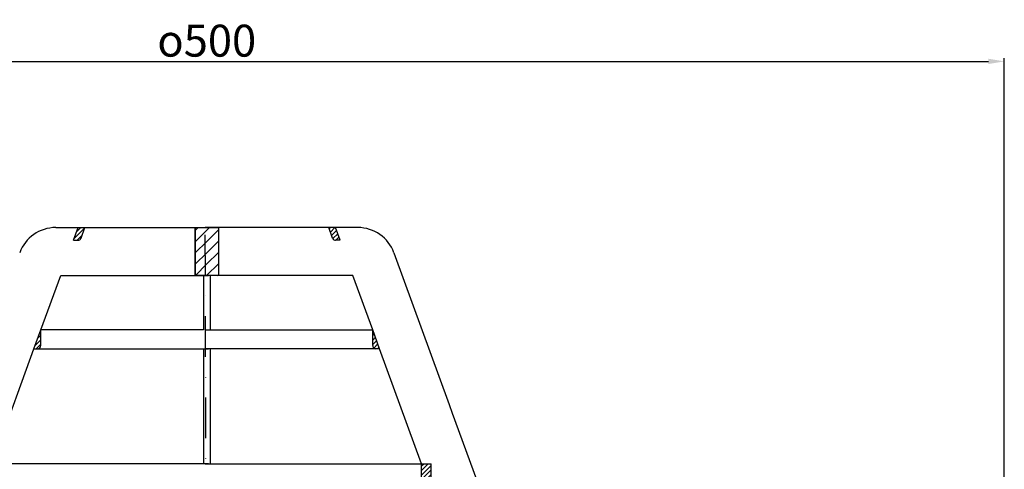
# Model space of a CAD drawing. Units: millimetres. Extents: x 0 to 544, y 0 to 353.
# Drawn here: x 191 to 500, y 212 to 353 of the extents above; entities that cross this region are included whole.
import ezdxf

# ---------------------------------------------------------------- set-up
doc = ezdxf.new("R2010")
doc.units = ezdxf.units.MM
doc.linetypes.add('STRICHPUNKT', pattern=[25.4, 12.7, -6.35, 0, -6.35])
doc.layers.add('AM_5', color=3, linetype='Continuous', lineweight=25)
doc.layers.add('AM_8', color=1, linetype='Continuous', lineweight=25)
doc.layers.add('P-0000', color=7, linetype='Continuous')
doc.styles.get("Standard").update_dxf_attribs({"font": 'ISOCP.SHX'})
doc.dimstyles.new('AM_DIN$0', dxfattribs={"dimtxt": 3.5, "dimasz": 3.5, "dimexe": 1, "dimexo": 1, "dimgap": 1.5, "dimtad": 1, "dimdsep": 46, "dimtxsty": 'STANDARD', "dimcen": 0, "dimclrd": 256, "dimclre": 256, "dimclrt": 2, "dimadec": 0, "dimazin": 2, "dimtp": 0.1, "dimtm": 0.1, "dimtfac": 0.71, "dimtdec": 3, "dimtmove": 0, "dimatfit": 3, "dimfxl": 1, "dimlwd": -1, "dimlwe": -1, "dimarcsym": 0})
pattern_1 = [(45, (76.9352, 326.3437), (-0.7071068, 0.7071068), [])]
pattern_2 = [(45, (-2342.7934, -944.588), (-0.70710678, 0.70710678), [])]
pattern_3 = [(45, (-2342.7934, -944.588), (-1.767767, 1.767767), [])]

# ---------------------------------------------------------------- blocks, each defined once
blk = doc.blocks.new('*D6')
at = {"layer": 'AM_5', "linetype": 'ByBlock'}
for p, q in [((0, 182.19), (0, 340.89)), ((5, 339.89), (495, 339.89)), ((500, 180.19), (500, 340.89))]:
    blk.add_line(p, q, dxfattribs=at)
at = {"layer": 'AM_5'}
for points in [[(5, 340.73), (5, 339.06), (0, 339.89)], [(495, 340.73), (495, 339.06), (500, 339.89)]]:
    blk.add_solid(points, dxfattribs=at)
at = {"layer": 'Defpoints', "color": 0}
for p in [(500, 339.89), (0, 181.19), (500, 179.19)]:
    blk.add_point(p, dxfattribs=at)
at = {"layer": 'AM_5', "color": 2, "insert": (250, 346.39), "char_height": 10, "attachment_point": 5}
blk.add_mtext('{\\Famgdt;o}500', dxfattribs=at)

msp = doc.modelspace()

# ---------------------------------------------------------------- hatches: boundary and pattern name
at = {"layer": 'AM_8'}
h = msp.add_hatch(dxfattribs=at)
h.set_pattern_fill('_U', color=256, scale=2.5, angle=45, style=0, pattern_type=0)
h.set_pattern_definition(pattern_3)
h.paths.add_polyline_path([(250.02, 272.85), (250.02, 287.85), (246.4, 287.85), (246.4, 272.85)])
h = msp.add_hatch(dxfattribs=at)
h.set_pattern_fill('_U', color=256, scale=2.5, angle=45, style=0, pattern_type=0)
h.set_pattern_definition(pattern_3)
h.paths.add_polyline_path([(253.63, 272.85), (253.63, 287.85), (250.02, 287.85), (250.02, 272.85)])
h = msp.add_hatch(dxfattribs=at)
h.set_pattern_fill('_U', color=256, angle=45, style=0, pattern_type=0)
h.set_pattern_definition(pattern_1)
h.paths.add_polyline_path([(320.3, 213.85), (317.3, 213.85), (317.3, 207.85), (320.3, 207.85)])
at = {"layer": 'P-0000', "linetype": 'Continuous'}
h = msp.add_hatch(dxfattribs=at)
h.set_pattern_fill('_U', color=1, angle=45, style=0, pattern_type=0)
h.set_pattern_definition(pattern_2)
edge = h.paths.add_edge_path()
edge.add_line((208.21, 283.85), (209.67, 287.85))
edge.add_line((209.67, 287.85), (211.8, 287.85))
edge.add_line((211.8, 287.85), (210.58, 284.5))
edge.add_arc((209.64, 284.85), 1, 270, 340, ccw=False)
edge.add_line((209.64, 283.85), (208.21, 283.85))
h = msp.add_hatch(dxfattribs=at)
h.set_pattern_fill('_U', color=1, angle=45, style=0, pattern_type=0)
h.set_pattern_definition(pattern_1)
edge = h.paths.add_edge_path()
edge.add_line((291.82, 283.85), (290.37, 287.85))
edge.add_line((290.37, 287.85), (288.24, 287.85))
edge.add_line((288.24, 287.85), (289.46, 284.5))
edge.add_arc((290.4, 284.85), 1, 200, 270)
edge.add_line((290.4, 283.85), (291.82, 283.85))
h = msp.add_hatch(dxfattribs=at)
h.set_pattern_fill('_U', color=3, angle=45, style=0, pattern_type=0)
h.set_pattern_definition(pattern_2)
edge = h.paths.add_edge_path()
edge.add_line((195.84, 249.85), (198.01, 255.82))
edge.add_line((198.01, 255.82), (198.01, 250.85))
edge.add_arc((197.01, 250.85), 1, 270, 360, ccw=False)
edge.add_line((197.01, 249.85), (195.84, 249.85))
h = msp.add_hatch(dxfattribs=at)
h.set_pattern_fill('_U', color=3, angle=45, style=0, pattern_type=0)
h.set_pattern_definition([(45, (375.4751, -280.6333), (-0.7071068, 0.7071068), [])])
edge = h.paths.add_edge_path()
edge.add_line((304.2, 249.85), (302.03, 255.82))
edge.add_line((302.03, 255.82), (302.03, 250.85))
edge.add_arc((303.03, 250.85), 1, 180, 270)
edge.add_line((303.03, 249.85), (304.2, 249.85))

# ---------------------------------------------------------------- linework, layer by layer
msp.add_lwpolyline([(246.4, 287.85), (253.63, 287.85), (253.63, 272.85), (246.4, 272.85), (246.4, 287.85)])
at = {"layer": 'P-0000', "color": 7, "linetype": 'Continuous'}
for p, q in [((202.64, 287.85), (209.67, 287.85)), ((208.21, 283.85), (209.67, 287.85)), ((209.67, 287.85), (211.8, 287.85)), ((210.58, 284.5), (211.8, 287.85)), ((211.8, 287.85), (246.4, 287.85)), ((246.4, 287.85), (246.4, 272.85)), ((246.4, 287.85), (250.51, 287.85)), ((253.63, 287.85), (249.53, 287.85)), ((288.24, 287.85), (253.63, 287.85)), ((253.63, 287.85), (253.63, 272.85)), ((289.46, 284.5), (288.24, 287.85)), ((290.37, 287.85), (288.24, 287.85)), ((297.4, 287.85), (290.37, 287.85)), ((291.82, 283.85), (290.37, 287.85)), ((208.21, 283.85), (209.64, 283.85)), ((291.82, 283.85), (290.4, 283.85)), ((308.67, 279.95), (325.97, 232.41)), ((198.01, 255.82), (204.21, 272.85)), ((204.21, 272.85), (246.4, 272.85)), ((246.4, 272.85), (249.01, 272.85)), ((249.53, 272.85), (248.03, 272.85)), ((249.01, 272.85), (249.01, 255.82)), ((249.01, 272.85), (250.51, 272.85)), ((251.03, 272.85), (249.53, 272.85)), ((251.03, 272.85), (251.03, 255.82)), ((253.63, 272.85), (251.03, 272.85)), ((295.83, 272.85), (253.63, 272.85)), ((302.03, 255.82), (295.83, 272.85)), ((195.84, 249.85), (198.01, 255.82)), ((249.01, 255.82), (198.01, 255.82)), ((249.01, 255.82), (198.01, 255.82)), ((198.01, 250.85), (198.01, 255.82)), ((198.01, 250.85), (198.01, 255.82)), ((249.53, 255.82), (251.03, 255.82)), ((249.53, 255.82), (251.03, 255.82)), ((251.03, 255.82), (302.03, 255.82)), ((251.03, 255.82), (302.03, 255.82)), ((304.2, 249.85), (302.03, 255.82)), ((302.03, 250.85), (302.03, 255.82)), ((302.03, 250.85), (302.03, 255.82)), ((182.73, 213.85), (195.84, 249.85)), ((195.84, 249.85), (197.01, 249.85)), ((197.01, 249.85), (249.01, 249.85)), ((249.01, 249.85), (249.01, 213.85)), ((249.01, 249.85), (250.51, 249.85)), ((251.03, 249.85), (249.53, 249.85)), ((251.03, 249.85), (251.03, 213.85)), ((303.03, 249.85), (251.03, 249.85)), ((304.2, 249.85), (303.03, 249.85)), ((317.3, 213.85), (304.2, 249.85)), ((325.97, 232.41), (326.95, 229.73)), ((326.95, 229.73), (334.53, 208.92)), ((249.01, 213.85), (182.73, 213.85)), ((249.01, 213.85), (182.73, 213.85)), ((249.01, 213.85), (182.73, 213.85)), ((250.51, 213.85), (249.01, 213.85)), ((250.51, 213.85), (249.01, 213.85)), ((250.51, 213.85), (249.01, 213.85)), ((249.53, 213.85), (251.03, 213.85)), ((249.53, 213.85), (251.03, 213.85)), ((249.53, 213.85), (251.03, 213.85)), ((251.03, 213.85), (317.3, 213.85)), ((251.03, 213.85), (317.3, 213.85)), ((251.03, 213.85), (317.3, 213.85)), ((317.3, 207.85), (317.3, 213.85)), ((317.3, 213.85), (320.3, 213.85)), ((317.3, 213.85), (320.3, 213.85)), ((320.3, 207.85), (320.3, 213.85))]:
    msp.add_line(p, q, dxfattribs=at)
at = {"layer": 'P-0000', "color": 3, "linetype": 'STRICHPUNKT'}
msp.add_line((249.96, 145.36), (249.53, 287.85), dxfattribs=at)
at = {"layer": 'P-0000', "color": 7, "linetype": 'Continuous'}
for centre, radius, start, end in [((202.64, 275.85), 12, 90, 160), ((297.4, 275.85), 12, 20, 90), ((209.64, 284.85), 1, 270, 340), ((209.64, 284.85), 1, 270, 340), ((290.4, 284.85), 1, 200, 270), ((290.4, 284.85), 1, 200, 270), ((197.01, 250.85), 1, 270, 0), ((197.01, 250.85), 1, 270, 0), ((303.03, 250.85), 1, 180, 270), ((303.03, 250.85), 1, 180, 270)]:
    msp.add_arc(centre, radius, start, end, dxfattribs=at)

# ---------------------------------------------------------------- dimensions: what is measured, and where the dimension line sits
at = {"layer": 'AM_5'}
dim = msp.add_linear_dim(base=(500, 339.89), p1=(0, 181.19), p2=(500, 179.19), text='{\\Famgdt;o}<>', dimstyle='AM_DIN$0', override={"dimtxt": 10, "dimasz": 5, "dimdec": 0}, dxfattribs=at)
dim.commit()
dim.dimension.update_dxf_attribs({"geometry": '*D6', "text_midpoint": (250, 346.39)})

doc.saveas('drawing.dxf')
